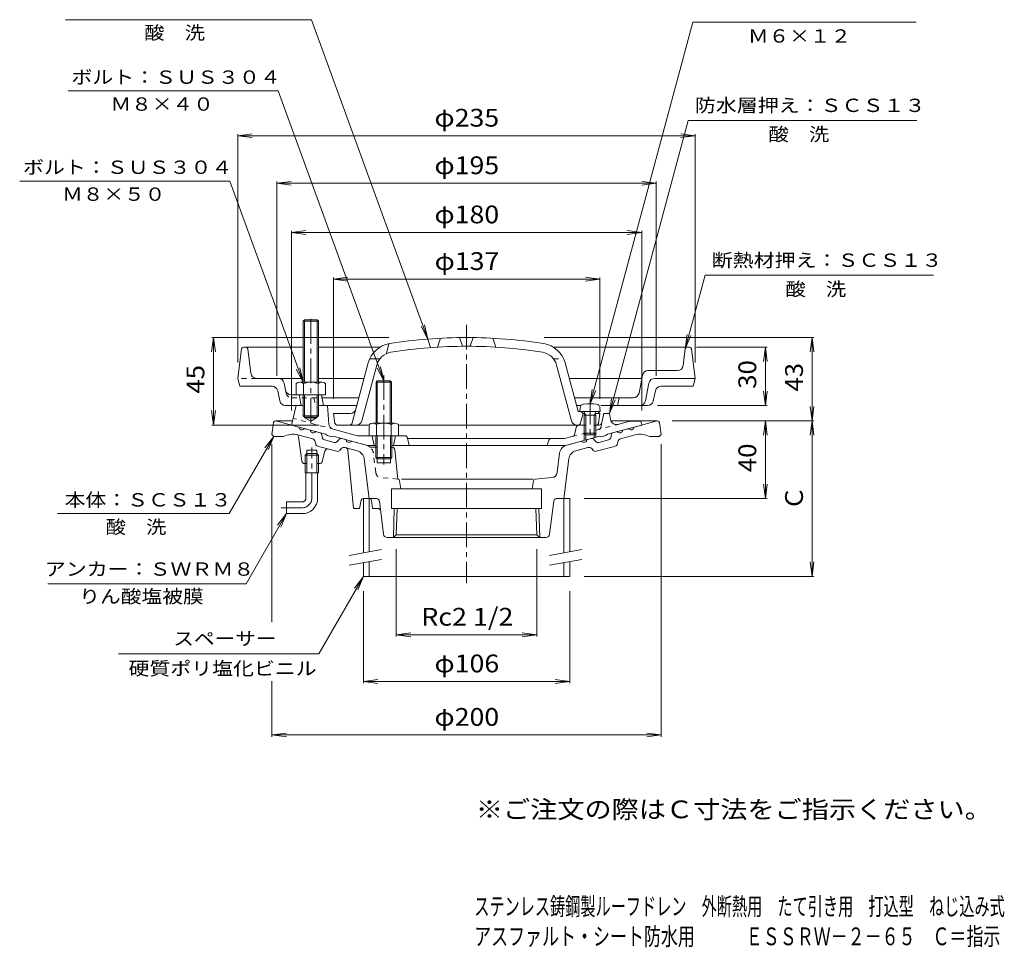
# Model space of a CAD drawing. Units: millimetres. Extents: x -273 to 233, y -347 to 371.
# Drawn here: x -273 to 233, y -347 to 130 of the extents above; entities that cross this region are included whole.
import ezdxf

# ---------------------------------------------------------------- set-up
doc = ezdxf.new("R2010")
doc.units = ezdxf.units.MM
doc.header["$LTSCALE"] = 3
doc.linetypes.add('JWW_CENTER1', pattern=[6.773333, 4.233333, -0.846667, 0.846667, -0.846667])
doc.linetypes.add('JWW_DASHED1', pattern=[1.693333, 0.846667, -0.846667])
for name, color, linetype in [('0-A', 7, 'Continuous'), ('F-4ﾚｲﾔ', 7, 'Continuous'), ('F-5ﾚｲﾔ', 7, 'Continuous'), ('その他', 7, 'Continuous'), ('仕上', 7, 'Continuous'), ('寸法', 7, 'Continuous'), ('建具', 7, 'Continuous'), ('躯体', 7, 'Continuous'), ('通り芯', 7, 'Continuous')]:
    doc.layers.add(name, color=color, linetype=linetype)
doc.styles.add('ＭＳ ゴシック', font='txt', dxfattribs={"height": 1})

msp = doc.modelspace()

# ---------------------------------------------------------------- linework, layer by layer
at = {"layer": '0-A', "color": 2, "linetype": 'Continuous', "lineweight": 9}
for p, q in [((-127.5, -24.71), (-126.82, -24.03)), ((-119.5, -24.71), (-127.5, -24.71)), ((-127.5, -56.03), (-127.5, -24.71)), ((-126.82, -24.03), (-120.18, -24.03)), ((-126.82, -56.03), (-126.82, -24.03)), ((-120.18, -24.03), (-119.5, -24.71)), ((-120.18, -56.03), (-120.18, -24.03)), ((-119.5, -56.03), (-119.5, -24.71)), ((-131, -56.75), (-131, -62.53)), ((-129.12, -56.03), (-117.88, -56.03)), ((-127.25, -56.75), (-127.25, -62.53)), ((-119.75, -56.75), (-119.75, -62.53)), ((-116, -56.75), (-116, -62.53)), ((-127.5, -62.53), (-127.5, -73.35)), ((-126.82, -62.53), (-126.82, -74.03)), ((-120.18, -62.53), (-120.18, -74.03)), ((-119.5, -62.53), (-119.5, -73.35)), ((-116, -62.53), (-118, -62.53)), ((-119.5, -73.35), (-127.5, -73.35)), ((-127.5, -73.35), (-126.82, -74.03)), ((-126.82, -74.03), (-120.18, -74.03)), ((-120.18, -74.03), (-119.5, -73.35))]:
    msp.add_line(p, q, dxfattribs=at)
at = {"layer": '0-A', "color": 2, "linetype": 'JWW_CENTER1', "lineweight": 9}
msp.add_line((-123.5, -76.85), (-123.5, -22.86), dxfattribs=at)
at = {"layer": '0-A', "color": 4, "linetype": 'Continuous', "lineweight": 9}
for p, q in [((-159.11, -38.9), (-161, -54.03)), ((-127.5, -38.03), (-158.12, -38.03)), ((-155.89, -38.91), (-154.38, -51.39)), ((-88.08, -38.03), (-119.5, -38.03)), ((71.12, -38.03), (1.08, -38.03)), ((68.89, -38.91), (67.87, -47.39)), ((72.11, -38.9), (74, -54.03)), ((49.9, -50.03), (64.89, -50.03)), ((-161, -54.03), (-160, -58.03)), ((-140.18, -54.03), (-151.4, -54.03)), ((-140.18, -54.03), (-127.5, -54.03)), ((-119.5, -54.03), (-96.09, -54.03)), ((45.82, -54.03), (9.26, -54.03)), ((45.12, -61.62), (46.96, -52.44)), ((46.8, -53.22), (46.96, -52.44)), ((53.18, -54.03), (74, -54.03)), ((74, -54.03), (73, -58.03)), ((-143.46, -58.03), (-160, -58.03)), ((-140.52, -60.44), (-139.48, -65.62)), ((-137.24, -56.44), (-136.5, -60.12)), ((48.4, -65.62), (50.24, -56.44)), ((53.52, -60.44), (52.48, -65.62)), ((56.46, -58.03), (73, -58.03)), ((-133.56, -62.53), (-118, -62.53)), ((-129.5, -62.53), (-128.5, -68.03)), ((-118, -62.53), (-117, -68.03)), ((-98.86, -64.03), (-117.73, -64.03)), ((42.18, -64.03), (11.86, -64.03)), ((35, -64.03), (34, -68.03)), ((-131, -68.03), (-136.54, -68.03)), ((-99.93, -68.03), (-115, -68.03)), ((15.2, -68.03), (12.93, -68.03)), ((49.54, -68.03), (25.43, -68.03))]:
    msp.add_line(p, q, dxfattribs=at)
at = {"layer": '0-A', "color": 4, "linetype": 'JWW_DASHED1', "lineweight": 9}
for p, q in [((-151.4, -54.03), (-161, -54.03)), ((-136.2, -61.62), (-136.5, -60.12)), ((-133.26, -64.03), (-117.73, -64.03)), ((-122, -64.03), (-121, -68.03))]:
    msp.add_line(p, q, dxfattribs=at)
at = {"layer": '0-A', "color": 4, "linetype": 'Continuous', "lineweight": 9}
for centre, radius, start, end in [((-158.12, -39.03), 1, 90, 172.8757), ((-156.89, -39.03), 1, 6.9101, 90), ((69.89, -39.03), 1, 90, 173.0899), ((71.12, -39.03), 1, 7.1243, 90), ((49.9, -53.03), 3, 90, 168.6909), ((64.89, -47.03), 3, 270, 353.0885), ((-151.4, -51.03), 3, 186.9109, 270), ((-140.18, -57.03), 3, 11.3097, 90), ((45.82, -53.03), 1, 270, 348.6902), ((53.18, -57.03), 3, 90, 168.691), ((-143.46, -61.03), 3, 11.3098, 90), ((-133.56, -59.53), 3, 191.3097, 270), ((56.46, -61.03), 3, 90, 168.6902), ((-136.54, -65.03), 3, 191.3103, 270), ((42.18, -61.03), 3, 270, 348.6909), ((45.46, -65.03), 3, 270, 348.6909), ((49.54, -65.03), 3, 270, 348.6897)]:
    msp.add_arc(centre, radius, start, end, dxfattribs=at)
at = {"layer": '0-A', "color": 2, "linetype": 'Continuous', "lineweight": 9}
for centre, radius, start, end in [((-129.12, -58.83), 2.8, 47.9256, 132.0746), ((-123.5, -66.12), 10.09, 68.1979, 111.8021), ((-117.88, -58.83), 2.8, 47.9257, 132.0743)]:
    msp.add_arc(centre, radius, start, end, dxfattribs=at)
at = {"layer": '0-A', "color": 4, "linetype": 'JWW_DASHED1', "lineweight": 9}
msp.add_arc((-133.26, -61.03), 3, 191.3097, 270, dxfattribs=at)
at = {"layer": 'その他', "color": 7, "linetype": 'Continuous', "lineweight": 9}
for p, q in [((-161, 70.68), (-153.56, 71.66)), ((-161, 71.58), (-161, -45.84)), ((74, 70.68), (66.56, 71.66)), ((74, 71.58), (74, -45.84)), ((-161, 70.68), (74, 70.68)), ((-161, 70.68), (-153.56, 69.7)), ((74, 70.68), (66.56, 69.7)), ((-141, 46.23), (-133.56, 47.21)), ((-141, 47.13), (-141, -52.77)), ((-141, 46.23), (54, 46.23)), ((-141, 46.23), (-133.56, 45.25)), ((54, 46.23), (46.56, 47.21)), ((54, 46.23), (46.56, 45.25)), ((54, 47.13), (54, -52.77)), ((-133.5, 20.97), (-126.06, 21.95)), ((-133.5, -70.53), (-133.5, 21.87)), ((-133.5, 20.97), (46.5, 20.97)), ((-133.5, 20.97), (-126.06, 19.99)), ((46.5, 20.97), (39.06, 21.95)), ((46.5, 20.97), (39.06, 19.99)), ((46.5, -70.53), (46.5, 21.87)), ((-111.92, -3.03), (-104.48, -2.05)), ((-111.92, -64.53), (-111.92, -2.13)), ((-111.92, -3.03), (25.08, -3.03)), ((-111.92, -3.03), (-104.48, -4.01)), ((25.08, -3.03), (17.65, -2.05)), ((25.08, -3.03), (17.65, -4.01)), ((25.08, -64.53), (25.08, -2.13)), ((-173.5, -33.03), (-174.48, -40.46)), ((-83.42, -33.03), (-174.4, -33.03)), ((-173.5, -78.03), (-173.5, -33.03)), ((-173.5, -33.03), (-172.52, -40.46)), ((-3.58, -33.03), (135.02, -33.03)), ((134.04, -33.03), (133.06, -40.46)), ((134.04, -75.89), (134.04, -33.03)), ((134.04, -33.03), (135.02, -40.46)), ((110.94, -38.03), (74.74, -38.03)), ((110.04, -38.03), (109.06, -45.46)), ((110.04, -68.03), (110.04, -38.03)), ((110.04, -38.03), (111.02, -45.46)), ((110.04, -68.03), (109.06, -60.59)), ((110.04, -68.03), (111.02, -60.59)), ((-173.5, -78.03), (-174.48, -70.59)), ((-173.5, -78.03), (-172.52, -70.59)), ((110.94, -68.03), (54.64, -68.03)), ((134.04, -75.89), (133.06, -68.45)), ((134.04, -75.89), (135.02, -68.45)), ((-119.13, -78.03), (-174.4, -78.03)), ((62.13, -75.89), (135.02, -75.89)), ((110.04, -75.89), (109.06, -83.32)), ((110.04, -115.89), (110.04, -75.89)), ((110.04, -75.89), (111.02, -83.32)), ((134.04, -75.89), (133.06, -83.32)), ((134.04, -155.89), (134.04, -75.89)), ((134.04, -75.89), (135.02, -83.32)), ((-143.5, -179.31), (-143.5, -87.85)), ((56.5, -238.26), (56.5, -87.85)), ((110.04, -115.89), (109.06, -108.45)), ((110.04, -115.89), (111.02, -108.45)), ((17, -115.89), (111.02, -115.89)), ((-79.57, -141.91), (-79.57, -186.79)), ((-7.43, -141.91), (-7.43, -186.79)), ((134.04, -155.89), (133.06, -148.45)), ((134.04, -155.89), (135.02, -148.45)), ((17, -155.89), (135.02, -155.89)), ((-96.5, -163.39), (-96.5, -210.79)), ((9.5, -163.39), (9.5, -210.79)), ((-79.57, -185.89), (-72.13, -184.91)), ((-79.57, -185.89), (-7.43, -185.89)), ((-79.57, -185.89), (-72.13, -186.86)), ((-7.43, -185.89), (-14.87, -184.91)), ((-7.43, -185.89), (-14.87, -186.86)), ((-143.5, -238.26), (-143.5, -209.64)), ((-96.5, -209.89), (-89.06, -208.91)), ((-96.5, -209.89), (9.5, -209.89)), ((-96.5, -209.89), (-89.06, -210.86)), ((9.5, -209.89), (2.06, -208.91)), ((9.5, -209.89), (2.06, -210.86)), ((-143.5, -237.36), (-136.06, -236.38)), ((-143.5, -237.36), (56.5, -237.36)), ((-143.5, -237.36), (-136.06, -238.34)), ((56.5, -237.36), (49.06, -236.38)), ((56.5, -237.36), (49.06, -238.34))]:
    msp.add_line(p, q, dxfattribs=at)
at = {"layer": '仕上', "color": 6, "linetype": 'Continuous', "lineweight": 9}
for p, q in [((-61.92, -38.23), (-63.42, -33.83)), ((-56.92, -33.39), (-58.42, -37.99)), ((-47.08, -33.05), (-45.58, -37.54)), ((-40.08, -33.05), (-41.58, -37.54)), ((-29.92, -33.39), (-28.42, -37.99)), ((-83.42, -36.25), (-84.59, -41.31)), ((-88.04, -44.03), (-93.24, -44.03)), ((-102.23, -76.92), (-93.95, -46.03)), ((-97.27, -75.81), (-89.6, -47.19)), ((10.44, -75.81), (2.77, -47.19)), ((13.81, -71.03), (7.11, -46.03)), ((-111.07, -77.21), (-111.92, -72.03)), ((-103.22, -72.03), (-111.92, -72.03)), ((13.81, -71.03), (24.04, -71.03)), ((15.12, -76.9), (16.36, -72.03)), ((16.36, -72.03), (15.36, -71.03)), ((16.36, -72.03), (17.31, -72.03)), ((22.69, -72.03), (25.08, -72.03)), ((25.08, -72.03), (24.04, -70.98)), ((24.23, -77.21), (25.08, -72.03)), ((-110.08, -78.03), (-94.03, -78.03)), ((-77.86, -78.03), (17, -78.03)), ((23, -78.03), (23.08, -78.03)), ((23.08, -78.03), (23.25, -78.03))]:
    msp.add_line(p, q, dxfattribs=at)
at = {"layer": '仕上', "color": 6, "linetype": 'JWW_DASHED1', "lineweight": 9}
msp.add_line((1.21, -44.03), (6.41, -44.03), dxfattribs=at)
at = {"layer": '仕上', "color": 4, "linetype": 'JWW_CENTER1', "lineweight": 9}
msp.add_line((20, -64.98), (20, -84.71), dxfattribs=at)
at = {"layer": '仕上', "color": 4, "linetype": 'Continuous', "lineweight": 9}
for p, q in [((14.75, -71.03), (14.92, -69.13)), ((25.25, -71.03), (25.08, -69.13)), ((25.25, -71.03), (14.75, -71.03)), ((17.87, -73.03), (16.82, -71.16)), ((17, -73.03), (17.44, -72.27)), ((17, -73.03), (23, -73.03)), ((17, -73.03), (17, -82.16)), ((17.87, -73.03), (17.87, -83.03)), ((22.13, -73.03), (23.18, -71.16)), ((22.13, -73.03), (22.13, -83.03)), ((23, -73.03), (22.56, -72.27)), ((23, -73.03), (23, -82.16)), ((17.87, -83.03), (17, -82.16)), ((17, -82.16), (23, -82.16)), ((17.87, -83.03), (22.13, -83.03)), ((22.13, -83.03), (23, -82.16))]:
    msp.add_line(p, q, dxfattribs=at)
at = {"layer": '仕上', "color": 6, "linetype": 'Continuous', "lineweight": 9}
for centre, radius, start, end in [((-43.42, -283.03), 250, 90, 99.1216), ((-43.42, -283.03), 250, 80.8784, 90), ((-80.91, -49.52), 13.5, 99.1217, 165), ((-43.42, -283.03), 245.5, 90, 99.1216), ((-43.42, -283.03), 245.5, 80.8784, 90), ((-5.92, -49.52), 13.5, 15, 80.8783), ((-80.91, -49.52), 9, 99.1214, 165), ((-5.92, -49.52), 9, 15, 80.8786), ((-103.22, -69.03), 3, 270, 344.9999), ((-100.17, -75.03), 3, 270, 345.0003), ((13.33, -75.03), 3, 194.9997, 270), ((-110.08, -77.03), 1, 190.3056, 270), ((-103.68, -76.53), 1.5, 270, 344.9999), ((13.67, -76.53), 1.5, 270, 345.7299), ((23.25, -77.03), 1, 270, 349.6944)]:
    msp.add_arc(centre, radius, start, end, dxfattribs=at)
at = {"layer": '仕上', "color": 4, "linetype": 'Continuous', "lineweight": 9}
for centre, radius, start, end in [((16.91, -69.3), 2, 96.3382, 175), ((20, -97.13), 30, 83.6618, 96.3382), ((23.09, -69.3), 2, 5, 83.6618), ((16.6, -71.28), 0.25, 29.3292, 90), ((23.4, -71.28), 0.25, 90, 150.6708)]:
    msp.add_arc(centre, radius, start, end, dxfattribs=at)
at = {"layer": '寸法', "color": 7, "linetype": 'Continuous', "lineweight": 9}
for p, q in [((-249.55, 130.35), (-123.18, 130.35)), ((-63.42, -33.83), (-123.18, 130.35)), ((20, -67.13), (72.81, 129.08)), ((72.81, 129.08), (187.6, 129.08)), ((-140.26, 93.69), (-248.19, 93.69)), ((-86, -55.39), (-140.26, 93.69)), ((30, -72.03), (70.36, 78.59)), ((70.36, 78.59), (187.79, 78.59)), ((-165.13, 47.37), (-273.06, 47.37)), ((-127.5, -56.03), (-165.13, 47.37)), ((68.89, -38.91), (79.05, -1.02)), ((79.05, -1.02), (196.47, -1.02)), ((-63.42, -33.83), (-66.88, -27.18)), ((-63.42, -33.83), (-65.04, -26.51)), ((68.89, -38.91), (69.87, -31.47)), ((68.89, -38.91), (71.76, -31.98)), ((-127.5, -56.03), (-130.96, -49.38)), ((-127.5, -56.03), (-129.12, -48.71)), ((-86, -55.39), (-89.46, -48.73)), ((-86, -55.39), (-87.62, -48.06)), ((20, -67.13), (20.98, -59.69)), ((20, -67.13), (22.87, -60.2)), ((30, -72.03), (30.98, -64.59)), ((30, -72.03), (32.87, -65.1)), ((-142.5, -83.89), (-165.43, -123.6)), ((-142.5, -83.89), (-147.07, -89.84)), ((-142.5, -83.89), (-145.37, -90.81)), ((-165.43, -123.6), (-253.66, -123.6)), ((-135.98, -123.6), (-156.76, -159.6)), ((-135.98, -123.6), (-140.54, -129.55)), ((-135.98, -123.6), (-138.85, -130.53)), ((-96.5, -155.89), (-119.43, -195.6)), ((-96.5, -155.89), (-101.07, -161.84)), ((-96.5, -155.89), (-99.37, -162.81)), ((-156.76, -159.6), (-258.62, -159.6)), ((-119.43, -195.6), (-222.23, -195.6))]:
    msp.add_line(p, q, dxfattribs=at)
at = {"layer": '建具', "color": 4, "linetype": 'Continuous', "lineweight": 9}
for p, q in [((-93.25, -115.89), (-96.5, -115.89)), ((-96.5, -115.89), (-96.5, -143.74)), ((-93.5, -115.89), (-93.5, -143.21)), ((6.5, -115.89), (9.5, -115.89)), ((6.5, -115.89), (6.5, -143.74)), ((9.5, -115.89), (9.5, -143.21)), ((-96.5, -148.82), (-96.5, -155.89)), ((-93.5, -148.29), (-93.5, -155.89)), ((6.5, -148.81), (6.5, -155.89)), ((9.5, -148.28), (9.5, -155.89)), ((9.5, -155.89), (-96.5, -155.89))]:
    msp.add_line(p, q, dxfattribs=at)
at = {"layer": '建具', "color": 7, "linetype": 'Continuous', "lineweight": 9}
for p, q in [((-87.17, -142.09), (-103.8, -145.03)), ((15.81, -142.09), (-0.81, -145.03)), ((-87.17, -147.17), (-103.8, -150.1)), ((15.81, -147.17), (-0.81, -150.1))]:
    msp.add_line(p, q, dxfattribs=at)
at = {"layer": '躯体', "color": 4, "linetype": 'Continuous', "lineweight": 9}
for p, q in [((-90, -56.06), (-89.32, -55.39)), ((-89.32, -55.39), (-82.68, -55.39)), ((-89.32, -77.03), (-89.32, -55.39)), ((-82.68, -55.39), (-82, -56.06)), ((-82.68, -77.03), (-82.68, -55.39)), ((-82, -56.06), (-90, -56.06)), ((-90, -77.03), (-90, -56.06)), ((-82, -77.03), (-82, -56.06)), ((-93.5, -77.75), (-93.5, -83.53)), ((-91.62, -77.03), (-80.38, -77.03)), ((-89.75, -77.75), (-89.75, -83.53)), ((-82.25, -77.75), (-82.25, -83.53)), ((-78.5, -77.75), (-78.5, -83.53)), ((-93.5, -83.53), (-78.5, -83.53)), ((-90.08, -83.53), (-90.08, -94.71)), ((-89.4, -83.53), (-89.4, -97.39)), ((-82.6, -83.53), (-82.6, -97.39)), ((-81.92, -83.53), (-81.92, -94.71)), ((-81.92, -94.71), (-90.08, -94.71)), ((-90.08, -94.71), (-89.4, -95.39)), ((-89.4, -95.39), (-82.6, -95.39)), ((-82.6, -95.39), (-81.92, -94.71))]:
    msp.add_line(p, q, dxfattribs=at)
at = {"layer": '躯体', "color": 4, "linetype": 'JWW_CENTER1', "lineweight": 9}
msp.add_line((-86, -52.39), (-86, -98.39), dxfattribs=at)
at = {"layer": '躯体', "color": 2, "linetype": 'Continuous', "lineweight": 9}
for p, q in [((-133.5, -78.03), (-131, -68.03)), ((-131, -68.03), (-127.5, -68.03)), ((-119.5, -68.03), (-115, -68.03)), ((-114.18, -77.53), (-115, -68.03)), ((-126.5, -74.3), (-126.5, -74.03)), ((-123.5, -76.03), (-126.5, -74.3)), ((-120.5, -74.3), (-126.5, -74.3)), ((-123.5, -76.03), (-120.5, -74.3)), ((-120.5, -74.3), (-120.5, -74.03)), ((26.1, -76.81), (27, -72.03)), ((27, -72.03), (30, -72.03)), ((30.49, -75.25), (30, -72.03)), ((-116, -82.72), (-133.5, -78.03)), ((-99.45, -83.53), (-111.28, -80.36)), ((12.22, -82.4), (12.78, -79.27)), ((17.87, -78.03), (14.26, -78.03)), ((24.63, -78.03), (22.13, -78.03)), ((29, -82.72), (46.5, -78.03)), ((34.23, -77.69), (40.44, -76.03)), ((40.44, -76.03), (46, -76.03)), ((46.5, -78.03), (46, -76.03)), ((-115, -83.5), (-116, -82.72)), ((-113, -84.04), (-115, -83.5)), ((-113, -84.04), (-112, -83.79)), ((-94.31, -88.53), (-112, -83.79)), ((-75.23, -83.53), (-99.45, -83.53)), ((-92, -83.53), (-91, -88.53)), ((-80, -83.53), (-81, -88.53)), ((-73.76, -84.73), (-73, -88.53)), ((-73.7, -85.03), (6.85, -85.03)), ((-1.21, -85.75), (-2, -88.53)), ((10.77, -83.98), (6.85, -85.03)), ((7.31, -88.53), (25, -83.79)), ((17, -82.16), (17, -85.93)), ((17.87, -83.03), (17.87, -85.7)), ((22.13, -83.03), (22.13, -84.56)), ((23, -82.16), (23, -84.33)), ((26, -84.04), (25, -83.79)), ((26, -84.04), (28, -83.5)), ((28, -83.5), (29, -82.72)), ((-90.08, -88.53), (-94.31, -88.53)), ((7.31, -88.53), (-81.92, -88.53))]:
    msp.add_line(p, q, dxfattribs=at)
at = {"layer": '躯体', "color": 2, "linetype": 'JWW_DASHED1', "lineweight": 9}
for p, q in [((-111.28, -80.36), (-132.65, -74.63)), ((23, -80.7), (34.23, -77.69)), ((26.1, -76.81), (25.73, -78.79)), ((10.77, -83.98), (17.12, -82.28))]:
    msp.add_line(p, q, dxfattribs=at)
at = {"layer": '躯体', "color": 2, "linetype": 'Continuous', "lineweight": 9}
for centre, radius, start, end in [((33.46, -74.79), 3, 188.7071, 285.0003), ((-111.19, -77.28), 3, 184.9267, 255.0003), ((14.26, -79.53), 1.5, 90, 169.9119), ((24.63, -76.53), 1.5, 270, 349.3844), ((-75.23, -85.03), 1.5, 11.3102, 90), ((-0.25, -86.03), 1, 90, 164.054), ((10.25, -82.05), 2, 284.9995, 349.9126)]:
    msp.add_arc(centre, radius, start, end, dxfattribs=at)
at = {"layer": '躯体', "color": 4, "linetype": 'Continuous', "lineweight": 9}
for centre, radius, start, end in [((-91.62, -79.83), 2.8, 47.9256, 132.0746), ((-86, -87.12), 10.09, 68.1979, 111.8021), ((-80.38, -79.83), 2.8, 47.9257, 132.0743)]:
    msp.add_arc(centre, radius, start, end, dxfattribs=at)
at = {"layer": '躯体', "color": 2, "linetype": 'JWW_DASHED1', "lineweight": 9}
msp.add_arc((23.77, -78.43), 2, 284.9995, 349.3851, dxfattribs=at)
at = {"layer": '通り芯', "color": 3, "linetype": 'JWW_CENTER1', "lineweight": 9}
msp.add_line((-43.5, -26.49), (-43.5, -159.29), dxfattribs=at)
at = {"layer": '通り芯', "color": 3, "linetype": 'Continuous', "lineweight": 9}
for p, q in [((-143.5, -82.89), (-142.62, -76.74)), ((-141.63, -75.89), (-132.96, -75.89)), ((-141.5, -75.89), (-129.64, -79.06)), ((-126.75, -79.84), (-123.85, -80.62)), ((30.66, -75.89), (54.63, -75.89)), ((39.75, -79.84), (36.85, -80.62)), ((54.5, -75.89), (42.64, -79.06)), ((56.5, -82.89), (55.62, -76.74)), ((-143.5, -82.89), (-142.5, -83.89)), ((-142.5, -83.89), (-137.5, -83.89)), ((-122.67, -85.07), (-130.19, -83.06)), ((-129.9, -84.08), (-128.16, -96.59)), ((-118.65, -82.01), (-120.95, -81.39)), ((-117.93, -82.77), (-117.57, -84.55)), ((-116.49, -85.69), (-111.51, -87.03)), ((-108.8, -85.22), (-110, -86.57)), ((-105.5, -85.53), (-107.8, -84.92)), ((18.5, -85.53), (20.8, -84.92)), ((21.8, -85.22), (23, -86.57)), ((29.49, -85.69), (24.51, -87.03)), ((30.93, -82.77), (30.57, -84.55)), ((31.65, -82.01), (33.95, -81.39)), ((35.67, -85.07), (43.19, -83.06)), ((55.5, -83.89), (50.5, -83.89)), ((56.5, -82.89), (55.5, -83.89)), ((-125.53, -90.89), (-120.43, -90.89)), ((-125.53, -97.89), (-125.53, -90.89)), ((-120.99, -87.77), (-121.23, -86.6)), ((-120.43, -97.89), (-120.43, -90.89)), ((-119.48, -89.03), (-119.91, -88.92)), ((-119.48, -89.03), (-110.16, -91.53)), ((-108.65, -91.08), (-107.86, -90.18)), ((-99.68, -91.23), (-105.85, -89.58)), ((-104.4, -90.98), (-101.5, -120.89)), ((-94.99, -88.35), (-102.6, -86.31)), ((-89.4, -89.39), (-93.03, -89.39)), ((-81.85, -89.39), (-82.6, -89.39)), ((-80.36, -90.73), (-78.81, -105.82)), ((7.99, -88.35), (15.6, -86.31)), ((12.68, -91.23), (18.85, -89.58)), ((21.65, -91.08), (20.86, -90.18)), ((32.48, -89.03), (23.16, -91.53)), ((32.48, -89.03), (32.91, -88.92)), ((33.99, -87.77), (34.23, -86.6)), ((-116.26, -91.45), (-117.68, -96.77)), ((-96.01, -95.45), (-93.5, -115.89)), ((3.11, -102.47), (4.33, -92.57)), ((9.01, -95.45), (6.5, -115.89)), ((-125.53, -97.89), (-126.67, -97.89)), ((-119.13, -97.89), (-120.43, -97.89)), ((-82.6, -97.39), (-89.4, -97.39)), ((-9.3, -105.89), (-76.97, -105.89)), ((-8.23, -105.82), (0.39, -105.09)), ((-5, -110.89), (-82, -110.89)), ((-82, -110.89), (-82, -120.89)), ((-77.87, -106.65), (-77.17, -110.89)), ((-9.13, -106.65), (-9.83, -110.89)), ((-5, -110.89), (-5, -120.89)), ((-96.68, -115.89), (-93.5, -115.89)), ((-89.78, -115.89), (-93.5, -115.89)), ((2.78, -115.89), (6.5, -115.89)), ((-98.5, -120.89), (-101.5, -120.89)), ((-97.66, -116.69), (-98.5, -120.89)), ((-92.26, -116.76), (-91.75, -120.89)), ((-89.17, -120.89), (-91.75, -120.89)), ((-88.29, -117.2), (-86.22, -134.13)), ((-5, -120.89), (-82, -120.89)), ((-81.09, -135.89), (-80.62, -120.89)), ((-79.57, -134.41), (-79.14, -120.89)), ((-7.43, -134.41), (-7.86, -120.89)), ((-5.91, -135.89), (-6.38, -120.89)), ((1.29, -117.2), (-0.78, -134.13)), ((-2.77, -135.89), (-84.2, -135.89)), ((-81.09, -135.89), (-79.57, -134.41)), ((-7.39, -134.41), (-79.57, -134.41)), ((-5.91, -135.89), (-7.43, -134.41))]:
    msp.add_line(p, q, dxfattribs=at)
at = {"layer": '通り芯', "color": 4, "linetype": 'JWW_CENTER1', "lineweight": 9}
for p, q in [((-122.98, -115.6), (-122.98, -89.57)), ((-138.7, -120.6), (-127.98, -120.6))]:
    msp.add_line(p, q, dxfattribs=at)
at = {"layer": '通り芯', "color": 4, "linetype": 'Continuous', "lineweight": 9}
for p, q in [((-125.53, -92.6), (-126.43, -93.5)), ((-126.43, -93.5), (-119.53, -93.5)), ((-126.43, -102.6), (-126.43, -93.5)), ((-120.43, -92.6), (-125.53, -92.6)), ((-125.53, -102.6), (-125.53, -92.6)), ((-120.43, -92.6), (-119.53, -93.5)), ((-120.43, -92.6), (-120.43, -102.6)), ((-119.53, -93.5), (-119.53, -102.6)), ((-126.43, -102.6), (-119.53, -102.6)), ((-125.98, -115.6), (-125.98, -102.6)), ((-119.98, -115.6), (-119.98, -102.6)), ((-135.98, -123.6), (-135.98, -117.6)), ((-127.98, -117.6), (-135.98, -117.6)), ((-127.98, -123.6), (-135.98, -123.6))]:
    msp.add_line(p, q, dxfattribs=at)
at = {"layer": '通り芯', "color": 3, "linetype": 'JWW_DASHED1', "lineweight": 9}
for p, q in [((-90.11, -102.47), (-91.33, -92.57)), ((-78.77, -105.82), (-87.39, -105.09))]:
    msp.add_line(p, q, dxfattribs=at)
at = {"layer": '通り芯', "color": 3, "linetype": 'Continuous', "lineweight": 9}
for centre, radius, start, end in [((-141.63, -76.89), 1, 90, 171.8705), ((-128.03, -78.85), 1.63, 187.618, 322.3797), ((-122.24, -80.4), 1.63, 187.6206, 322.3789), ((35.24, -80.4), 1.63, 217.6211, 352.3794), ((41.03, -78.85), 1.63, 217.6203, 352.382), ((54.63, -76.89), 1, 8.1295, 90), ((-132.69, -93.78), 11, 76.9128, 115.9518), ((-131.38, -84.29), 1.5, 7.9239, 62.6225), ((-123.19, -87), 2, 11.5662, 75.0005), ((-118.91, -82.97), 1, 11.5664, 75.0008), ((-116.1, -84.24), 1.5, 191.5649, 254.9999), ((-108.06, -85.88), 1, 75.0002, 138.435), ((-103.89, -85.32), 1.63, 187.6206, 322.3789), ((16.89, -85.32), 1.63, 217.6211, 352.3794), ((21.06, -85.88), 1, 41.565, 104.9998), ((29.1, -84.24), 1.5, 285.0001, 348.4351), ((31.91, -82.97), 1, 104.9992, 168.4336), ((36.19, -87), 2, 104.9995, 168.4338), ((45.69, -93.78), 11, 64.0482, 103.0872), ((-119.52, -87.47), 1.5, 191.5646, 254.9999), ((-114.81, -91.84), 1.5, 74.9999, 165.0923), ((-111.13, -85.58), 1.5, 254.9999, 318.4356), ((-106.36, -91.51), 2, 74.9995, 138.4351), ((-105.89, -91.12), 1.5, 5.5373, 74.9999), ((-96.29, -93.18), 5, 49.3005, 75.0009), ((-81.85, -90.89), 1.5, 5.8569, 90), ((9.29, -93.18), 5, 104.9991, 172.9997), ((19.36, -91.51), 2, 41.5649, 105.0005), ((24.13, -85.58), 1.5, 221.5644, 285.0001), ((32.52, -87.47), 1.5, 285.0001, 348.4354), ((-109.77, -90.08), 1.5, 255.0013, 318.4365), ((-100.97, -96.06), 5, 6.9999, 74.9997), ((13.97, -96.06), 5, 105.0003, 173.0001), ((22.77, -90.08), 1.5, 221.5635, 284.9987), ((-126.67, -96.39), 1.5, 187.9239, 270), ((-119.13, -96.39), 1.5, 270, 345.0924), ((-78.86, -106.82), 1, 9.4628, 85.1621), ((-8.14, -106.82), 1, 94.8379, 170.5372), ((0.13, -102.1), 3, 274.8386, 352.9996), ((-96.68, -116.89), 1, 90, 168.6901), ((-93.25, -116.89), 1, 6.9991, 90), ((-89.78, -117.39), 1.5, 7.0003, 90), ((2.78, -117.39), 1.5, 90, 172.9997), ((-89.17, -122.39), 1.5, 7.0004, 90), ((-84.23, -133.89), 2, 187, 270), ((-2.77, -133.89), 2, 270, 353)]:
    msp.add_arc(centre, radius, start, end, dxfattribs=at)
at = {"layer": '通り芯', "color": 3, "linetype": 'JWW_DASHED1', "lineweight": 9}
for centre, radius, start, end in [((-96.29, -93.18), 5, 7.0003, 49.3005), ((-87.13, -102.1), 3, 187.0004, 265.1614)]:
    msp.add_arc(centre, radius, start, end, dxfattribs=at)
at = {"layer": '通り芯', "color": 4, "linetype": 'Continuous', "lineweight": 9}
for radius in [2, 8]:
    msp.add_arc((-127.98, -115.6), radius, 270, 0, dxfattribs=at)
at = {"layer": '通り芯', "color": 4, "linetype": 'JWW_CENTER1', "lineweight": 9}
for radius in [2, 5]:
    msp.add_arc((-127.98, -115.6), radius, 270, 0, dxfattribs=at)

# ---------------------------------------------------------------- texts
at = {"layer": 'F-4ﾚｲﾔ', "color": 2, "linetype": 'Continuous', "lineweight": 9, "style": 'ＭＳ ゴシック'}
for s, width, p in [('ステンレス鋳鋼製ルーフドレン\u3000外断熱用\u3000たて引き用\u3000打込型\u3000ねじ込み式', 0.624286, (-39.52, -330.05)), ('アスファルト・シート防水用\u3000\u3000\u3000ＥＳＳＲＷ－２－６５\u3000Ｃ＝指示', 0.699194, (-39.58, -345.48))]:
    msp.add_text(s, height=9.144, dxfattribs=dict(at, width=width)).set_placement(p)
at = {"layer": 'F-5ﾚｲﾔ', "color": 2, "linetype": 'Continuous', "lineweight": 9, "style": 'ＭＳ ゴシック', "width": 1.118421}
msp.add_text('※ご注文の際はＣ寸法をご指示ください。', height=9.144, dxfattribs=at).set_placement((-38.7, -280.2))
at = {"layer": 'その他', "color": 2, "linetype": 'Continuous', "lineweight": 211, "style": 'ＭＳ ゴシック', "width": 1.1}
for s, p in [('φ235', (-60, 75.37)), ('φ195', (-60, 50.92)), ('φ200', (-60, -232.67))]:
    msp.add_text(s, height=9.144, dxfattribs=at).set_placement(p)
at = {"layer": 'その他', "color": 2, "linetype": 'Continuous', "lineweight": 0, "style": 'ＭＳ ゴシック'}
for s, width, p in [('φ180', 1.1, (-60, 25.66)), ('φ137', 1.1, (-59.92, 1.66)), ('Rc2 1/2', 1.107143, (-66.75, -181.19)), ('φ106', 1.1, (-60, -205.19))]:
    msp.add_text(s, height=9.144, dxfattribs=dict(at, width=width)).set_placement(p)
at = {"layer": 'その他', "color": 2, "linetype": 'Continuous', "lineweight": 211, "style": 'ＭＳ ゴシック', "width": 1.0625}
msp.add_text('30', height=9.144, rotation=90, dxfattribs=at).set_placement((105.34, -59.4))
at = {"layer": 'その他', "color": 2, "linetype": 'Continuous', "lineweight": 0, "style": 'ＭＳ ゴシック', "width": 1.0625}
for s, p in [('45', (-178.19, -61.9)), ('43', (129.34, -60.83)), ('40', (105.34, -102.26))]:
    msp.add_text(s, height=9.144, rotation=90, dxfattribs=at).set_placement(p)
at = {"layer": 'その他', "color": 2, "linetype": 'Continuous', "lineweight": 0, "style": 'ＭＳ ゴシック'}
msp.add_text('Ｃ', height=9.14, rotation=90, dxfattribs=at).set_placement((129.34, -121.89))
at = {"layer": '寸法', "color": 7, "linetype": 'Continuous', "lineweight": 0, "style": 'ＭＳ ゴシック'}
for s, width, p in [('酸\u3000洗', 1.111111, (-209.05, 120.23)), ('Ｍ６×１２', 1.133333, (101.09, 118.55)), ('ボルト：ＳＵＳ３０４', 1.15, (-246.51, 97.39)), ('Ｍ８×４０', 1.133333, (-226.38, 83.55)), ('防水層押え：ＳＣＳ１３', 1.151515, (73.79, 82.88)), ('酸\u3000洗', 1.111111, (111.67, 68.03)), ('ボルト：ＳＵＳ３０４', 1.15, (-271.38, 51.07)), ('Ｍ８×５０', 1.133333, (-251.26, 37.23)), ('断熱材押え：ＳＣＳ１３', 1.151515, (82.47, 3.28)), ('酸\u3000洗', 1.111111, (120.36, -11.58)), ('本体：ＳＣＳ１３', 1.145833, (-249.99, -119.92)), ('酸\u3000洗', 1.111111, (-228.9, -133.85)), ('アンカー：ＳＷＲＭ８', 1.15, (-260.14, -155.51)), ('りん酸塩被膜', 1.138889, (-242.46, -169.58)), ('スペーサー', 1.133333, (-194.12, -191.26)), ('硬質ポリ塩化ビニル', 1.148148, (-217.17, -206.62))]:
    msp.add_text(s, height=6.858, dxfattribs=dict(at, width=width)).set_placement(p)

doc.saveas('drawing.dxf')
